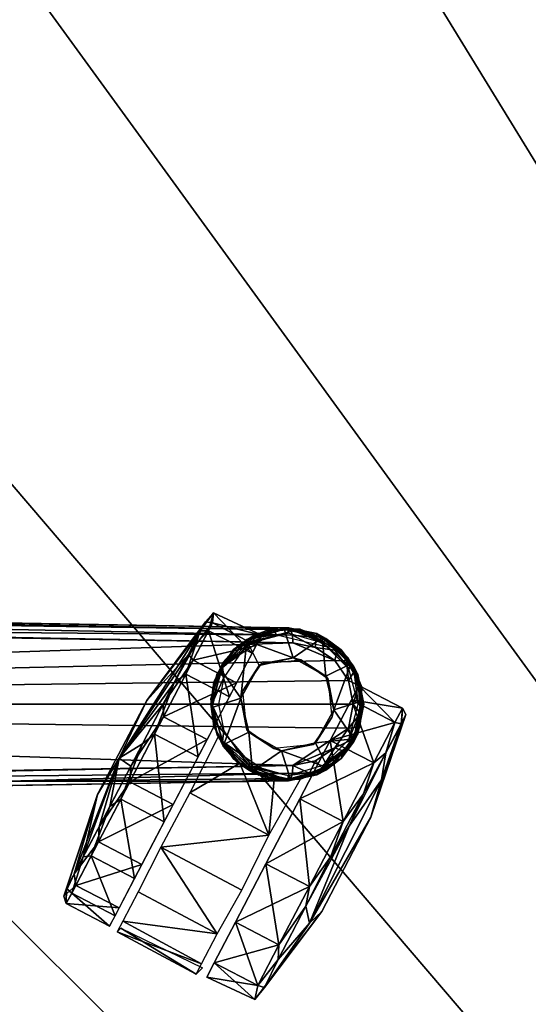
# Model space of a CAD drawing. Units: inches. Extents: x 124 to 635, y -19 to 108.
# Drawn here: x 498 to 501, y 20 to 26 of the extents above; entities that cross this region are included whole.
import ezdxf

# ---------------------------------------------------------------- set-up
doc = ezdxf.new("R2010")
doc.units = ezdxf.units.IN
doc.header["$MEASUREMENT"] = 0
for name, color, linetype, true_color in [('AFUWK-3-EDWD', 7, 'Continuous', 0x725542), ('AFUWK-3-WKWD1', 7, 'Continuous', 0x725542), ('AFUWK-3-WKWD2', 7, 'Continuous', 0x725542), ('CET color Grey50', 9, 'Continuous', 0x808080)]:
    doc.layers.add(name, color=color, linetype=linetype, true_color=true_color)
doc.layers.add('CET Default', color=7, linetype='Continuous')

# ---------------------------------------------------------------- blocks, each defined once
blk = doc.blocks.new('*C11')
at = {"layer": 'CET color Grey50', "linetype": 'Continuous'}
mesh = blk.add_polyface(dxfattribs=at)
corners = [(13.0819, 11.8141, 5.2925), (13.0915, 11.2498, 5.1798), (13.086, 11.8096, 7.5056), (13.1031, 10.5719, 5.0429), (13.1297, 9.0109, 4.7248), (13.1571, 7.4011, 4.3947), (13.1697, 6.6623, 4.2429), (13.2921, 12.9661, 7.953), (13.1558, 11.7881, 7.5796), (13.7705, 12.871, 7.953), (12.71, 12.6633, 7.7779), (12.9043, 12.4849, 7.7625), (13.0495, 12.2718, 7.7202), (13.3697, 0.709, 4.0978), (13.1495, 9.4837, 6.8376), (13.253, 7.4751, 6.2371), (13.1294, 10.6385, 7.1986), (13.1428, 8.2404, 6.374), (13.1893, 7.1759, 6.1113), (13.0044, 12.1836, 7.6058), (13.0585, 12.1035, 7.647), (12.9136, 12.3887, 7.7153), (12.7883, 12.5051, 7.6758), (12.7471, 12.5697, 7.7399), (12.4805, 12.7923, 7.7623), (12.6659, 12.6326, 7.7415), (12.3907, 12.7698, 7.7158), (12.4605, 12.7227, 7.6666), (12.6694, 12.6065, 5.4102), (12.6707, 12.6055, 7.6826), (12.9734, 12.2504, 5.3745), (12.8467, 12.4415, 7.6663), (12.9756, 12.246, 7.6227)]
mesh.append_faces([[corners[k] for k in face] for face in [(0, 1, 2, 0), (1, 3, 2, 1), (3, 4, 2, 3), (4, 5, 2, 4), (5, 6, 2, 5), (7, 8, 9, 7), (10, 11, 7, 10), (11, 12, 7, 11), (12, 8, 7, 12), (8, 13, 9, 8), (8, 14, 15, 8), (14, 8, 16, 14), (14, 16, 17, 14), (14, 17, 18, 14), (14, 18, 15, 14), (2, 17, 16, 2), (2, 16, 8, 2), (19, 2, 20, 19), (19, 20, 21, 19), (19, 21, 22, 19), (2, 8, 20, 2), (11, 21, 12, 11), (21, 11, 23, 21), (21, 23, 22, 21), (24, 25, 10, 24), (25, 24, 26, 25), (25, 27, 22, 25), (25, 22, 23, 25), (25, 23, 10, 25), (12, 21, 20, 12), (12, 20, 8, 12), (10, 23, 11, 10), (27, 28, 29, 27), (30, 31, 28, 30), (31, 30, 32, 31), (2, 32, 0, 2), (0, 32, 30, 0), (31, 29, 28, 31)]])
mesh = blk.add_polyface(dxfattribs=at)
corners = [(13.7705, 12.871, 7.953), (14.3852, 11.7881, 7.5796), (14.2489, 12.9661, 7.953), (14.491, 12.2708, 7.72), (14.6355, 12.4836, 7.7623), (14.8292, 12.6619, 7.7779), (14.1713, 0.709, 4.0978), (14.3839, 7.4011, 4.3947), (14.4113, 9.0109, 4.7248), (14.4549, 11.8096, 7.5056), (14.4379, 10.5719, 5.0429), (14.4494, 11.2498, 5.1798), (14.4591, 11.8141, 5.2925), (14.2803, 7.0332, 6.0976), (14.3915, 9.4838, 6.8376), (14.3984, 8.2518, 6.3776), (14.4116, 10.6385, 7.1986), (14.3517, 7.1759, 6.1113), (14.4831, 12.1054, 7.6475), (14.5108, 12.1799, 7.6675), (14.5633, 12.2882, 7.6941), (14.6292, 12.3912, 7.7158), (14.7537, 12.5061, 7.6759), (14.537, 12.1845, 7.606), (14.9296, 12.6684, 7.7399), (15.0589, 12.7916, 7.7625), (14.8447, 12.6106, 7.7415), (14.5673, 12.2498, 5.3744), (14.8706, 12.6057, 5.4102), (14.6953, 12.4428, 7.6665), (14.872, 12.6067, 7.6826), (14.5658, 12.247, 7.623)]
mesh.append_faces([[corners[k] for k in face] for face in [(0, 1, 2, 0), (1, 3, 2, 1), (3, 4, 2, 3), (4, 5, 2, 4), (1, 0, 6, 1), (7, 8, 9, 7), (8, 10, 9, 8), (10, 11, 9, 10), (11, 12, 9, 11), (13, 14, 1, 13), (9, 14, 15, 9), (14, 9, 16, 14), (14, 16, 1, 14), (15, 14, 17, 15), (9, 1, 16, 9), (3, 1, 18, 3), (3, 18, 19, 3), (3, 19, 20, 3), (3, 20, 21, 3), (3, 21, 4, 3), (1, 9, 18, 1), (22, 21, 23, 22), (24, 25, 5, 24), (24, 5, 26, 24), (24, 26, 22, 24), (5, 4, 26, 5), (26, 4, 21, 26), (26, 21, 22, 26), (9, 23, 18, 9), (23, 21, 20, 23), (23, 20, 19, 23), (23, 19, 18, 23), (12, 27, 9, 12), (28, 29, 27, 28), (29, 28, 30, 29), (29, 31, 27, 29), (31, 9, 27, 31)]])
mesh = blk.add_polyface(dxfattribs=at)
corners = [(13.086, 11.8096, 7.5056), (13.1807, 6.0126, 4.1093), (13.2706, 0.7375, 4.0025), (13.1697, 6.6623, 4.2429), (13.2017, 4.7798, 3.8556), (13.224, 3.4732, 3.5866), (13.2706, 0.7375, 3.0227), (13.7705, 0.3158, 3.9751), (13.7705, 12.871, 7.953), (13.6144, 0.3474, 3.9848), (13.3697, 0.709, 4.0978), (13.2897, 0.8831, 3.0106), (13.2739, 0.7404, 2.4905), (13.3404, 0.9943, 2.4905), (13.3174, 0.9573, 3.0168), (13.4967, 1.1644, 3.0606), (13.5258, 1.1699, 2.4802), (13.3904, 1.0708, 3.0407), (13.6272, 1.225, 3.0735), (13.7705, 1.246, 3.078), (13.7705, 1.2381, 2.4859), (13.284, 0.7228, 4.0497), (13.2648, 1.0781, 4.1103), (13.2682, 2.5619, 4.6533), (13.1428, 8.2404, 6.374), (13.253, 7.4751, 6.2371), (13.3202, 0.7123, 4.0846), (13.1893, 7.1759, 6.1113), (13.3526, 0.9129, 2.453), (13.3055, 0.7397, 2.457), (13.3591, 0.9835, 2.4597), (13.4496, 1.0615, 2.453), (13.3062, 0.9314, 2.503), (13.5772, 1.2071, 2.503), (13.4139, 1.0965, 2.503), (13.7705, 1.196, 2.453), (13.5965, 1.161, 2.453)]
mesh.append_faces([[corners[k] for k in face] for face in [(0, 1, 2, 0), (3, 1, 0, 3), (1, 4, 2, 1), (4, 5, 2, 4), (5, 6, 2, 5), (7, 8, 9, 7), (10, 9, 8, 10), (11, 12, 6, 11), (12, 11, 13, 12), (11, 14, 13, 11), (15, 16, 17, 15), (15, 18, 16, 15), (19, 20, 18, 19), (20, 16, 18, 20), (16, 13, 17, 16), (13, 14, 17, 13), (2, 21, 22, 2), (22, 21, 23, 22), (22, 23, 24, 22), (10, 25, 26, 10), (27, 24, 23, 27), (27, 23, 25, 27), (26, 25, 23, 26), (26, 23, 21, 26), (28, 29, 30, 28), (28, 30, 31, 28), (12, 32, 13, 12), (12, 13, 30, 12), (12, 30, 29, 12), (33, 16, 34, 33), (33, 20, 16, 33), (35, 36, 20, 35), (20, 36, 16, 20), (16, 13, 34, 16), (34, 13, 32, 34), (30, 13, 16, 30), (30, 16, 31, 30), (36, 31, 16, 36)]])
mesh = blk.add_polyface(dxfattribs=at)
corners = [(14.2006, 0.9943, 2.4905), (14.25, 0.8875, 3.0107), (14.2671, 0.7404, 2.4905), (14.0152, 1.1699, 2.4802), (14.1508, 1.0706, 3.0407), (13.7705, 1.2381, 2.4859), (13.9143, 1.2249, 3.0735), (13.7705, 1.246, 3.078), (14.0447, 1.1641, 3.0605), (14.2236, 0.9573, 3.0168), (14.2704, 0.7375, 3.0227), (13.7705, 0.3158, 3.9751), (13.9265, 0.3473, 3.9848), (13.7705, 12.871, 7.953), (14.0562, 0.4352, 4.012), (14.1713, 0.709, 4.0978), (14.2704, 0.7375, 4.0025), (14.3603, 6.0126, 4.1093), (14.4549, 11.8096, 7.5056), (14.317, 3.4732, 3.5866), (14.3393, 4.7798, 3.8556), (14.3713, 6.6623, 4.2429), (14.3839, 7.4011, 4.3947), (14.2208, 0.7123, 4.0846), (14.2803, 7.0332, 6.0976), (14.3517, 7.1759, 6.1113), (14.3915, 9.4838, 6.8376), (14.2767, 1.1066, 4.1193), (14.257, 0.7228, 4.0497), (14.3984, 8.2518, 6.3776), (14.2348, 0.9314, 2.503), (14.127, 1.0965, 2.503), (14.2354, 0.7397, 2.457), (14.1884, 0.9129, 2.453), (14.1819, 0.9835, 2.4597), (13.9445, 1.161, 2.453), (14.0914, 1.0615, 2.453), (13.7705, 1.196, 2.453), (13.9638, 1.2071, 2.503)]
mesh.append_faces([[corners[k] for k in face] for face in [(0, 1, 2, 0), (3, 4, 0, 3), (5, 6, 3, 5), (5, 7, 6, 5), (6, 8, 3, 6), (8, 4, 3, 8), (4, 9, 0, 4), (9, 1, 0, 9), (1, 10, 2, 1), (11, 12, 13, 11), (12, 14, 13, 12), (14, 15, 13, 14), (16, 17, 18, 16), (10, 19, 16, 10), (19, 20, 16, 19), (20, 17, 16, 20), (17, 21, 18, 17), (21, 22, 18, 21), (15, 23, 24, 15), (24, 23, 25, 24), (24, 25, 26, 24), (16, 27, 28, 16), (27, 29, 28, 27), (29, 25, 28, 29), (23, 28, 25, 23), (30, 2, 0, 30), (30, 0, 31, 30), (32, 33, 34, 32), (32, 34, 0, 32), (35, 3, 36, 35), (37, 5, 35, 37), (35, 5, 3, 35), (5, 38, 3, 5), (3, 34, 36, 3), (36, 34, 33, 36), (0, 34, 3, 0), (0, 3, 31, 0), (38, 31, 3, 38)]])
mesh = blk.add_polyface(dxfattribs=at)
corners = [(1.7961, 10.0834, 1.9721), (1.7394, 9.7929, 1.7354), (1.7389, 9.7074, 1.5624), (1.893, 10.9135, 2.1066), (1.9462, 10.9809, 2.0485), (1.9622, 11.3253, 1.8732), (1.8699, 10.526, 2.1156), (1.7405, 10.0058, 1.9546), (1.8139, 10.4425, 2.1356), (2.046, 10.9329, 1.0539), (2.0092, 11.3476, 1.7986), (1.9858, 10.6639, 1.5846), (1.9311, 10.2486, 1.0961), (1.6941, 9.5695, 1.1392), (1.5775, 10.9664, 2.1066), (1.8719, 10.7879, 0.0144), (1.5564, 10.8409, 0.0144), (1.9453, 11.2247, 0.1954), (1.7248, 9.6422, 0.7265), (1.7637, 9.8791, 0.3427), (1.9858, 10.6639, 0.5654), (1.8216, 10.2381, 0.101), (1.8972, 10.6892, 0.034), (1.9715, 11.1295, 0.175), (1.7236, 9.9051, 0.2768), (1.7928, 10.317, 0.0434), (11.8418, 0.9572, 1.075), (11.9197, 0.8959, 1.4657), (11.9332, 0.9394, 1.5414), (12.1032, 0.8057, 1.7944), (12.4156, 0.5213, 1.075), (11.9867, 1.2723, 1.075), (12.0811, 1.2231, 1.5414), (11.9332, 0.9394, 0.6086), (12.0811, 1.2231, 0.6086), (12.1032, 0.8057, 0.3556), (11.9197, 0.8959, 0.6843)]
mesh.append_faces([[corners[k] for k in face] for face in [(0, 1, 2, 0), (3, 4, 5, 3), (4, 3, 6, 4), (7, 0, 8, 7), (0, 7, 1, 0), (8, 0, 6, 8), (8, 6, 3, 8), (9, 10, 11, 9), (9, 11, 12, 9), (10, 4, 11, 10), (4, 6, 11, 4), (6, 0, 11, 6), (13, 12, 2, 13), (2, 12, 11, 2), (2, 11, 0, 2), (3, 14, 8, 3), (15, 16, 17, 15), (13, 18, 12, 13), (18, 19, 12, 18), (12, 19, 20, 12), (12, 20, 9, 12), (19, 21, 20, 19), (21, 22, 20, 21), (22, 23, 20, 22), (19, 24, 21, 19), (15, 22, 25, 15), (22, 15, 23, 22), (25, 22, 21, 25), (25, 21, 24, 25), (17, 23, 15, 17), (26, 27, 28, 26), (28, 27, 29, 28), (26, 30, 27, 26), (31, 26, 32, 31), (28, 32, 26, 28), (26, 31, 33, 26), (31, 34, 33, 31), (33, 35, 36, 33), (33, 36, 26, 33)]])
mesh = blk.add_polyface(dxfattribs=at)
corners = [(14.2579, 0.8363, 0.8082), (14.251, 0.8447, 1.3693), (14.2601, 0.6645, 0.8108), (14.2617, 0.7671, 2.3083), (14.2223, 0.8137, 0.7671), (14.3674, 1.2291, 1.1392), (14.2501, 1.3144, 1.5624), (14.251, 1.26, 1.5994), (14.2224, 0.9141, 1.1403), (14.3012, 1.2338, 0.6682), (14.0945, 1.3911, 0.3427), (14.3078, 1.2809, 0.7265), (25.0043, 8.9324, 0.7833), (25.4313, 8.5212, 0.7712), (24.9853, 8.9138, 0.9127), (24.9739, 8.9164, 1.075), (25.3797, 8.4938, 1.066), (25.4343, 8.5474, 1.4771), (25.031, 8.9703, 1.4758), (25.1858, 9.1228, 1.8164), (25.5912, 8.7013, 1.8225), (24.7147, 9.2451, 0.9013), (24.715, 9.1948, 1.0097), (24.7472, 9.2875, 1.4111), (24.7706, 9.2493, 1.4818), (24.9157, 9.4516, 1.7986), (25.265, 9.7345, 2.1066), (25.1823, 9.7113, 2.0485), (24.9669, 9.442, 1.8732), (25.5114, 10.0345, 2.1156), (25.1297, 9.8088, 1.0539), (25.3366, 9.991, 1.5846), (24.9947, 9.0211, 1.4818), (24.939, 8.9665, 1.0097), (25.1909, 9.2137, 1.8732), (25.0351, 9.0607, 0.5506), (24.811, 9.289, 0.5506), (25.2638, 9.2852, 0.1954), (25.0397, 9.5135, 0.1954), (24.8246, 9.3634, 0.5139), (25.3366, 9.991, 0.5654), (25.0745, 9.6059, 0.175), (25.3558, 9.8237, 0.0144)]
mesh.append_faces([[corners[k] for k in face] for face in [(0, 1, 2, 0), (2, 1, 3, 2), (0, 2, 4, 0), (5, 6, 7, 5), (5, 8, 9, 5), (9, 10, 11, 9), (9, 11, 5, 9), (12, 13, 14, 12), (15, 14, 16, 15), (16, 17, 15, 16), (15, 17, 18, 15), (19, 18, 20, 19), (21, 22, 23, 21), (22, 24, 23, 22), (23, 24, 25, 23), (26, 27, 28, 26), (27, 26, 29, 27), (28, 27, 25, 28), (28, 25, 24, 28), (21, 23, 30, 21), (23, 25, 30, 23), (30, 25, 31, 30), (25, 27, 31, 25), (24, 32, 28, 24), (22, 33, 24, 22), (33, 32, 24, 33), (32, 34, 28, 32), (28, 34, 26, 28), (33, 22, 35, 33), (22, 36, 35, 22), (35, 36, 37, 35), (38, 37, 36, 38), (21, 30, 39, 21), (39, 30, 40, 39), (39, 40, 41, 39), (36, 22, 21, 36), (36, 21, 39, 36), (36, 39, 38, 36), (38, 39, 41, 38), (38, 41, 42, 38)]])
mesh = blk.add_polyface(dxfattribs=at)
corners = [(12.0062, 1.3411, 1.066), (12.3072, 1.8337, 0.7838), (12.0482, 1.3005, 0.7712), (12.2827, 1.8576, 1.075), (12.074, 1.3057, 1.4771), (12.3516, 1.82, 1.4758), (12.555, 1.0421, 2.0546), (12.8366, 1.571, 2.0543), (12.2689, 1.2041, 1.8225), (12.5444, 1.7199, 1.8164), (12.1977, 0.8015, 1.9155), (12.4506, 0.6242, 2.0523), (12.58, 0.6022, 2.123), (12.1032, 0.8057, 1.7944), (11.9332, 0.9394, 1.5414), (12.3386, 0.6015, 1.5846), (12.9738, 0.3418, 2.0847), (11.9197, 0.8959, 1.4657), (12.4156, 0.5213, 1.075), (12.3456, 1.0852, 1.9155), (12.7278, 0.8859, 2.123), (12.0811, 1.2231, 1.5414), (12.1977, 0.8015, 0.2345), (12.3456, 1.0852, 0.2345), (12.58, 0.6022, 0.027), (12.0811, 1.2231, 0.6086), (11.9332, 0.9394, 0.6086), (12.7278, 0.8859, 0.027), (12.3386, 0.6015, 0.5654), (13.032, 0.2, 1.075), (11.8418, 0.9572, 1.075), (11.9197, 0.8959, 0.6843), (12.1032, 0.8057, 0.3556), (12.4506, 0.6242, 0.0976), (12.9738, 0.3418, 0.0653), (12.5152, 2.2057, 0.9013), (12.4674, 2.1899, 1.0097), (12.5656, 2.1879, 1.4111), (12.5365, 2.1539, 1.4818), (12.3195, 1.9062, 1.0097), (12.3886, 1.8702, 1.4818), (12.6325, 1.7431, 1.8732), (12.7804, 2.0267, 1.8732), (12.4388, 1.844, 0.5506), (12.5867, 2.1277, 0.5506), (12.723, 1.6959, 0.1954)]
mesh.append_faces([[corners[k] for k in face] for face in [(0, 1, 2, 0), (3, 1, 0, 3), (0, 4, 3, 0), (3, 4, 5, 3), (6, 7, 8, 6), (9, 5, 8, 9), (8, 5, 4, 8), (10, 11, 12, 10), (11, 10, 13, 11), (14, 13, 10, 14), (11, 15, 16, 11), (11, 13, 15, 11), (13, 17, 15, 13), (17, 18, 15, 17), (10, 19, 14, 10), (19, 10, 20, 19), (12, 20, 10, 12), (19, 21, 14, 19), (22, 23, 24, 22), (23, 22, 25, 23), (26, 25, 22, 26), (23, 27, 24, 23), (18, 28, 29, 18), (30, 31, 18, 30), (18, 31, 28, 18), (31, 32, 28, 31), (32, 33, 28, 32), (33, 34, 28, 33), (22, 32, 26, 22), (32, 22, 33, 32), (24, 33, 22, 24), (35, 36, 37, 35), (36, 38, 37, 36), (36, 39, 38, 36), (39, 40, 38, 39), (40, 41, 42, 40), (39, 36, 43, 39), (36, 44, 43, 36), (43, 44, 45, 43), (44, 36, 35, 44)]])
mesh = blk.add_polyface(dxfattribs=at)
corners = [(13.3357, 0.9727, 2.313), (13.5871, 0.9983, 2.325), (13.5066, 1.1608, 2.3083), (12.555, 1.0421, 2.0546), (12.9149, 0.8673, 2.1631), (12.8366, 1.571, 2.0543), (13.2778, 0.8311, 2.1302), (13.3856, 1.0565, 2.1322), (13.1922, 1.3817, 2.1551), (13.5565, 1.1977, 2.0973), (12.5444, 1.7199, 1.8164), (12.2689, 1.2041, 1.8225), (13.2793, 0.7249, 2.3083), (12.5656, 2.1879, 1.4111), (12.5365, 2.1539, 1.4818), (12.7737, 2.0783, 1.7986), (13.1507, 1.8336, 2.1066), (13.103, 1.9051, 2.0485), (12.7804, 2.0267, 1.8732), (13.5121, 1.6919, 2.1156), (12.5152, 2.2057, 0.9013), (13.1795, 1.9852, 1.0539), (13.4168, 1.8448, 1.5846), (13.7948, 1.6644, 1.0961), (13.0028, 1.55, 2.1066), (13.5741, 1.6129, 2.1356), (12.6325, 1.7431, 1.8732), (12.3886, 1.8702, 1.4818), (13.4263, 1.3292, 2.1356), (13.2636, 1.7748, 0.0144), (13.1157, 1.4911, 0.0144), (12.8709, 1.9795, 0.1954), (13.5391, 1.2704, 0.0434), (12.723, 1.6959, 0.1954), (12.5867, 2.1277, 0.5506), (12.6616, 2.1377, 0.5139), (13.4168, 1.8448, 0.5654), (12.9695, 1.975, 0.175), (13.3653, 1.7683, 0.034), (13.687, 1.554, 0.0434)]
mesh.append_faces([[corners[k] for k in face] for face in [(0, 1, 2, 0), (3, 4, 5, 3), (6, 7, 4, 6), (4, 7, 8, 4), (4, 8, 5, 4), (9, 8, 7, 9), (5, 10, 11, 5), (0, 6, 12, 0), (0, 7, 6, 0), (0, 2, 7, 0), (13, 14, 15, 13), (16, 17, 18, 16), (17, 16, 19, 17), (18, 17, 15, 18), (18, 15, 14, 18), (20, 13, 21, 20), (13, 15, 21, 13), (21, 15, 22, 21), (21, 22, 23, 21), (15, 17, 22, 15), (17, 19, 22, 17), (16, 24, 25, 16), (24, 16, 26, 24), (14, 27, 18, 14), (18, 26, 16, 18), (24, 28, 25, 24), (29, 30, 31, 29), (30, 29, 32, 30), (30, 33, 31, 30), (31, 33, 34, 31), (20, 21, 35, 20), (35, 21, 36, 35), (35, 36, 37, 35), (38, 37, 36, 38), (34, 20, 35, 34), (34, 35, 31, 34), (29, 38, 39, 29), (38, 29, 37, 38), (31, 35, 37, 31), (31, 37, 29, 31)]])
mesh = blk.add_polyface(dxfattribs=at)
corners = [(13.809, 1.0497, 2.325), (13.8584, 1.0357, 2.453), (14.0228, 0.9294, 2.325), (13.9382, 0.4823, 2.453), (13.9539, 0.4937, 2.325), (14.0602, 0.6581, 2.453), (14.0342, 0.9137, 2.453), (13.5066, 1.1608, 2.3083), (13.7494, 1.2372, 2.3083), (13.5871, 0.9983, 2.325), (13.5182, 0.5626, 2.325), (13.4665, 0.7835, 2.325), (13.3557, 0.4821, 2.3083), (13.3357, 0.9727, 2.313), (13.9972, 1.1808, 2.313), (13.5695, 1.2038, 2.1764), (13.8052, 1.2448, 2.0965), (13.9929, 1.1863, 1.9589), (13.5565, 1.1977, 2.0973), (13.3856, 1.0565, 2.1322), (13.5068, 0.5783, 2.453), (13.4808, 0.8339, 2.453), (13.6028, 1.0097, 2.453), (13.9668, 1.4081, 1.9546), (13.9102, 1.485, 1.9721), (13.5741, 1.6129, 2.1356), (14.1689, 1.3413, 1.7354), (13.5121, 1.6919, 2.1156), (13.1507, 1.8336, 2.1066), (13.4168, 1.8448, 1.5846), (14.2501, 1.3144, 1.5624), (13.7948, 1.6644, 1.0961), (13.8189, 1.1245, 1.9546), (14.251, 1.26, 1.5994), (13.4263, 1.3292, 2.1356), (14.1031, 0.9763, 1.5994), (14.0573, 1.3609, 0.2768), (13.9094, 1.0773, 0.2768), (13.687, 1.554, 0.0434), (13.5391, 1.2704, 0.0434), (13.2636, 1.7748, 0.0144), (14.0945, 1.3911, 0.3427), (13.4168, 1.8448, 0.5654), (13.1795, 1.9852, 1.0539), (13.771, 1.557, 0.101), (13.3653, 1.7683, 0.034)]
mesh.append_faces([[corners[k] for k in face] for face in [(0, 1, 2, 0), (3, 4, 5, 3), (6, 2, 1, 6), (7, 0, 8, 7), (0, 7, 9, 0), (10, 11, 12, 10), (11, 9, 13, 11), (0, 14, 8, 0), (8, 15, 7, 8), (15, 8, 16, 15), (17, 16, 14, 17), (14, 16, 8, 14), (15, 18, 7, 15), (19, 7, 18, 19), (10, 20, 11, 10), (11, 21, 9, 11), (1, 0, 22, 1), (0, 9, 22, 0), (22, 9, 21, 22), (21, 11, 20, 21), (23, 24, 25, 23), (24, 23, 26, 24), (25, 24, 27, 25), (25, 27, 28, 25), (27, 24, 29, 27), (30, 31, 29, 30), (30, 29, 24, 30), (23, 32, 33, 23), (32, 23, 34, 32), (25, 34, 23, 25), (32, 35, 33, 32), (36, 37, 38, 36), (37, 39, 38, 37), (38, 39, 40, 38), (31, 41, 42, 31), (31, 42, 43, 31), (41, 44, 42, 41), (44, 45, 42, 44), (38, 45, 44, 38), (38, 44, 36, 38)]])
mesh = blk.add_polyface(dxfattribs=at)
corners = [(14.0602, 0.6581, 2.453), (14.0745, 0.7086, 2.325), (14.0342, 0.9137, 2.453), (13.9539, 0.4937, 2.325), (14.0228, 0.9294, 2.325), (14.2617, 0.7671, 2.3083), (14.2053, 0.5193, 2.313), (14.1853, 1.0099, 2.3083), (13.809, 1.0497, 2.325), (13.9972, 1.1808, 2.313), (14.0344, 0.3312, 2.3083), (13.9752, 0.295, 0.8077), (14.0754, 0.3498, 0.815), (14.1729, 0.4565, 0.8067), (14.2601, 0.6645, 0.8108), (13.9929, 1.1863, 1.9589), (14.1936, 1.0124, 1.69), (14.251, 0.8447, 1.3693), (14.1401, 0.4766, 0.768), (14.2223, 0.8137, 0.7671), (14.1734, 0.9734, 1.6184), (14.1371, 1.0786, 1.7816), (14.2182, 0.9534, 1.5801), (13.9102, 1.485, 1.9721), (14.1689, 1.3413, 1.7354), (14.2501, 1.3144, 1.5624), (14.251, 1.26, 1.5994), (13.9668, 1.4081, 1.9546), (14.3674, 1.2291, 1.1392), (13.7948, 1.6644, 1.0961), (14.2224, 0.9141, 1.1403), (14.1031, 0.9763, 1.5994), (13.9094, 1.0773, 0.2768), (14.0573, 1.3609, 0.2768), (14.1533, 0.9501, 0.6682), (14.3012, 1.2338, 0.6682), (14.3078, 1.2809, 0.7265), (14.0945, 1.3911, 0.3427), (13.771, 1.557, 0.101)]
mesh.append_faces([[corners[k] for k in face] for face in [(0, 1, 2, 0), (3, 1, 0, 3), (1, 4, 2, 1), (5, 1, 6, 5), (4, 7, 8, 4), (7, 9, 8, 7), (6, 3, 10, 6), (4, 1, 7, 4), (7, 1, 5, 7), (1, 3, 6, 1), (11, 12, 10, 11), (6, 10, 13, 6), (13, 10, 12, 13), (13, 14, 6, 13), (6, 14, 5, 6), (15, 7, 16, 15), (15, 9, 7, 15), (7, 5, 16, 7), (16, 5, 17, 16), (18, 19, 14, 18), (18, 14, 13, 18), (12, 11, 13, 12), (11, 18, 13, 11), (20, 15, 21, 20), (20, 21, 22, 20), (20, 22, 17, 20), (23, 24, 25, 23), (26, 25, 24, 26), (26, 24, 27, 26), (28, 29, 25, 28), (30, 28, 31, 30), (26, 31, 28, 26), (32, 33, 34, 32), (30, 34, 35, 30), (35, 34, 33, 35), (28, 36, 29, 28), (36, 37, 29, 36), (33, 37, 35, 33), (37, 33, 38, 37)]])
mesh = blk.add_polyface(dxfattribs=at)
corners = [(13.2793, 0.7249, 2.3083), (13.4665, 0.7835, 2.325), (13.3357, 0.9727, 2.313), (13.3557, 0.4821, 2.3083), (13.2798, 0.6593, 2.1071), (13.2778, 0.8311, 2.1302), (12.9149, 0.8673, 2.1631), (13.3785, 0.4462, 2.0915), (12.9738, 0.3418, 2.0847), (12.7763, 0.4614, 2.1342), (12.4506, 0.6242, 2.0523), (13.1838, 0.2489, 2.0293), (13.0042, 0.3811, 2.123), (13.3864, 0.1818, 1.9155), (12.58, 0.6022, 2.123), (13.4528, 0.103, 1.7865), (13.032, 0.2, 1.075), (13.7041, -0.0287, 1.075), (13.2753, 0.1306, 1.5846), (12.3386, 0.6015, 1.5846), (12.4156, 0.5213, 1.075), (13.1521, 0.6647, 2.123), (13.5343, 0.4654, 1.9155), (12.7278, 0.8859, 2.123), (13.0042, 0.3811, 0.027), (13.1521, 0.6647, 0.027), (13.3864, 0.1818, 0.2345), (12.7278, 0.8859, 0.027), (12.58, 0.6022, 0.027), (13.5343, 0.4654, 0.2345), (13.4528, 0.103, 0.3635), (13.2753, 0.1306, 0.5654), (12.9738, 0.3418, 0.0653), (13.6412, 0.0016, 0.7253), (12.3386, 0.6015, 0.5654), (13.1838, 0.2489, 0.1207), (12.7763, 0.4614, 0.0158), (12.4506, 0.6242, 0.0976)]
mesh.append_faces([[corners[k] for k in face] for face in [(0, 1, 2, 0), (3, 1, 0, 3), (4, 5, 6, 4), (7, 3, 4, 7), (3, 0, 4, 3), (5, 4, 0, 5), (8, 9, 10, 8), (9, 8, 11, 9), (12, 11, 13, 12), (11, 12, 9, 11), (10, 9, 14, 10), (12, 14, 9, 12), (13, 11, 15, 13), (15, 11, 8, 15), (16, 17, 18, 16), (16, 18, 19, 16), (16, 19, 20, 16), (8, 19, 18, 8), (8, 18, 15, 8), (12, 21, 14, 12), (21, 12, 22, 21), (13, 22, 12, 13), (21, 23, 14, 21), (24, 25, 26, 24), (25, 24, 27, 25), (28, 27, 24, 28), (25, 29, 26, 25), (30, 31, 32, 30), (33, 16, 31, 33), (32, 31, 34, 32), (34, 31, 16, 34), (32, 35, 30, 32), (35, 32, 36, 35), (24, 36, 28, 24), (36, 24, 35, 36), (26, 30, 35, 26), (26, 35, 24, 26), (28, 36, 37, 28), (37, 36, 32, 37)]])
mesh = blk.add_polyface(dxfattribs=at)
corners = [(14.2704, 0.7375, 4.0025), (14.232, 0.5536, 3.9561), (14.2704, 0.7375, 3.0227), (14.1257, 0.3941, 3.9164), (14.2006, 0.4955, 2.4947), (14.0186, 0.3145, 2.4947), (13.7705, 0.246, 3.8798), (13.7705, 0.2477, 2.4967), (13.964, 0.285, 3.8894), (14.2671, 0.7404, 2.4905), (14.1408, 0.5627, 4.0517), (14.1713, 0.709, 4.0978), (14.0562, 0.4352, 4.012), (14.257, 0.7228, 4.0497), (14.2072, 0.559, 4.0234), (14.121, 0.4214, 3.9836), (14.2208, 0.7123, 4.0846), (14.0549, 0.3606, 3.9662), (13.7705, 0.3158, 3.9751), (13.8923, 0.2813, 3.9434), (13.9265, 0.3473, 3.9848), (13.71, 0.2692, 3.94), (13.9775, 0.3131, 3.9525), (13.7705, 0.2835, 2.4563), (14.0006, 0.3448, 2.4563), (14.2354, 0.7397, 2.457), (14.1697, 0.5125, 2.4563), (14.2006, 0.9943, 2.4905)]
mesh.append_faces([[corners[k] for k in face] for face in [(0, 1, 2, 0), (3, 4, 1, 3), (4, 3, 5, 4), (6, 7, 8, 6), (7, 5, 8, 7), (8, 5, 3, 8), (4, 9, 1, 4), (9, 2, 1, 9), (10, 11, 12, 10), (0, 13, 1, 0), (1, 13, 14, 1), (1, 14, 15, 1), (1, 15, 3, 1), (11, 10, 16, 11), (12, 15, 10, 12), (15, 12, 17, 15), (15, 17, 3, 15), (18, 19, 20, 18), (19, 18, 21, 19), (19, 21, 6, 19), (19, 6, 8, 19), (19, 8, 22, 19), (19, 22, 20, 19), (22, 8, 17, 22), (22, 17, 20, 22), (10, 15, 14, 10), (10, 14, 16, 10), (8, 3, 17, 8), (20, 17, 12, 20), (16, 14, 13, 16), (23, 24, 5, 23), (23, 5, 7, 23), (25, 9, 26, 25), (26, 9, 4, 26), (26, 4, 24, 26), (4, 5, 24, 4), (25, 27, 9, 25)]])
mesh = blk.add_polyface(dxfattribs=at)
corners = [(13.4001, 0.5627, 4.0517), (13.4848, 0.4352, 4.012), (13.3697, 0.709, 4.0978), (13.6144, 0.3474, 3.9848), (13.7705, 0.246, 3.8798), (13.5771, 0.2849, 3.8894), (13.7705, 0.2477, 2.4967), (13.5224, 0.3145, 2.4947), (13.309, 0.5535, 3.9561), (13.3404, 0.4955, 2.4947), (13.4154, 0.394, 3.9164), (13.2706, 0.7375, 4.0025), (13.2706, 0.7375, 3.0227), (13.2739, 0.7404, 2.4905), (13.5373, 0.327, 3.9565), (13.3526, 0.5183, 4.0116), (13.3192, 0.6004, 4.0355), (13.4634, 0.3789, 3.9714), (13.3202, 0.7123, 4.0846), (13.284, 0.7228, 4.0497), (13.71, 0.2692, 3.94), (13.6206, 0.2897, 3.9458), (13.7705, 0.3158, 3.9751), (13.3712, 0.5125, 2.4563), (13.5404, 0.3448, 2.4563), (13.3055, 0.7397, 2.457), (13.7705, 0.2835, 2.4563)]
mesh.append_faces([[corners[k] for k in face] for face in [(0, 1, 2, 0), (1, 3, 2, 1), (4, 5, 6, 4), (6, 5, 7, 6), (8, 9, 10, 8), (11, 12, 8, 11), (13, 9, 12, 13), (9, 7, 10, 9), (10, 7, 5, 10), (8, 12, 9, 8), (1, 14, 3, 1), (0, 15, 1, 0), (15, 0, 16, 15), (15, 16, 8, 15), (15, 8, 10, 15), (15, 10, 17, 15), (15, 17, 1, 15), (0, 2, 16, 0), (2, 18, 16, 2), (11, 8, 19, 11), (17, 10, 14, 17), (17, 14, 1, 17), (4, 20, 5, 4), (20, 21, 5, 20), (10, 5, 14, 10), (22, 3, 20, 22), (20, 3, 21, 20), (19, 8, 16, 19), (19, 16, 18, 19), (14, 5, 21, 14), (14, 21, 3, 14), (23, 24, 7, 23), (23, 7, 9, 23), (23, 9, 25, 23), (26, 6, 24, 26), (13, 25, 9, 13), (6, 7, 24, 6)]])
mesh = blk.add_polyface(dxfattribs=at)
corners = [(13.9539, 0.4937, 2.325), (13.9382, 0.4823, 2.453), (13.7329, 0.4421, 2.325), (13.6826, 0.4563, 2.453), (13.5438, 0.3112, 2.313), (13.5182, 0.5626, 2.325), (13.3557, 0.4821, 2.3083), (14.0344, 0.3312, 2.3083), (13.7916, 0.2548, 2.3083), (13.5315, 0.3132, 1.9666), (13.7809, 0.2664, 1.6785), (13.9659, 0.2946, 1.369), (13.9752, 0.295, 0.8077), (13.3785, 0.4462, 2.0915), (13.5068, 0.5783, 2.453), (13.6267, 0.2711, 1.8758), (13.8823, 0.2587, 1.5622), (13.7041, -0.0287, 1.075), (13.7453, -0.0053, 1.075), (13.6433, 0.0009, 1.4199), (13.6509, 0.0439, 1.5414), (13.4528, 0.103, 1.7865), (13.3864, 0.1818, 1.9155), (13.2753, 0.1306, 1.5846), (13.7988, 0.3275, 1.5414), (13.8932, 0.2783, 1.075), (13.5343, 0.4654, 1.9155), (13.7988, 0.3275, 0.6086), (13.6509, 0.0439, 0.6086), (13.5343, 0.4654, 0.2345), (13.3864, 0.1818, 0.2345), (13.032, 0.2, 1.075), (13.6412, 0.0016, 0.7253), (13.4528, 0.103, 0.3635), (13.2753, 0.1306, 0.5654)]
mesh.append_faces([[corners[k] for k in face] for face in [(0, 1, 2, 0), (3, 2, 1, 3), (4, 5, 6, 4), (5, 4, 2, 5), (7, 2, 8, 7), (0, 2, 7, 0), (8, 2, 4, 8), (4, 9, 8, 4), (9, 10, 8, 9), (10, 11, 8, 10), (8, 11, 7, 8), (11, 12, 7, 11), (9, 4, 13, 9), (4, 6, 13, 4), (2, 3, 5, 2), (3, 14, 5, 3), (15, 9, 10, 15), (11, 16, 10, 11), (16, 15, 10, 16), (17, 18, 19, 17), (18, 20, 19, 18), (19, 20, 21, 19), (22, 21, 20, 22), (17, 19, 23, 17), (19, 21, 23, 19), (20, 24, 22, 20), (18, 25, 20, 18), (25, 24, 20, 25), (24, 26, 22, 24), (25, 18, 27, 25), (18, 28, 27, 18), (27, 28, 29, 27), (30, 29, 28, 30), (17, 31, 32, 17), (33, 32, 34, 33), (28, 18, 32, 28), (28, 32, 33, 28), (28, 33, 30, 28), (18, 17, 32, 18)]])
blk = doc.blocks.new('*C16')
at = {"layer": 'CET Default', "linetype": 'Continuous', "rotation": 89.99999999999032}
blk.add_blockref('*C11', (166.9952, 8.0199), dxfattribs=at)
blk = doc.blocks.new('*C4')
at = {"layer": 'AFUWK-3-EDWD', "linetype": 'Continuous'}
mesh = blk.add_polyface(dxfattribs=at)
corners = [(-30.6395, 12.6395, 28.8125), (-30.6395, 12.6395, 29.9375), (-32.4612, 10.5067, 29.9375), (-32.4612, 10.5067, 28.8125), (-33.9267, 8.1151, 29.9375), (-33.9267, 8.1151, 28.8125), (-35.0001, 5.5237, 29.9375), (-35.0001, 5.5237, 28.8125), (-35.6549, 2.7963, 29.9375), (-35.6549, 2.7963, 28.8125), (-35.875, 0, 29.9375), (-35.875, 0, 28.8125), (-35.7784, 2.8158, 29.9375), (-35.119, 5.5623, 29.9375), (-35.119, 5.5623, 28.8125), (-35.7784, 2.8158, 28.8125), (-36, 0, 28.8125), (-36, 0, 29.9375), (-34.0381, 8.1718, 29.9375), (-34.0381, 8.1718, 28.8125), (-32.5623, 10.5801, 29.9375), (-30.7279, 12.7279, 29.9375), (-30.7279, 12.7279, 28.8125), (-32.5623, 10.5801, 28.8125), (-28.5067, 14.4612, 28.8125), (-28.5067, 14.4612, 29.9375)]
mesh.append_faces([[corners[k] for k in face] for face in [(0, 1, 2, 0), (3, 0, 2, 3), (4, 5, 3, 4), (2, 4, 3, 2), (5, 4, 6, 5), (7, 5, 6, 7), (7, 6, 8, 7), (9, 7, 8, 9), (9, 8, 10, 9), (11, 9, 10, 11), (12, 13, 14, 12), (12, 14, 15, 12), (15, 16, 17, 15), (15, 17, 12, 15), (14, 13, 18, 14), (14, 18, 19, 14), (20, 21, 22, 20), (20, 22, 23, 20), (23, 19, 18, 23), (23, 18, 20, 23), (16, 15, 9, 16), (16, 9, 11, 16), (15, 14, 7, 15), (15, 7, 9, 15), (14, 19, 5, 14), (14, 5, 7, 14), (19, 23, 3, 19), (19, 3, 5, 19), (23, 22, 0, 23), (23, 0, 3, 23), (22, 24, 0, 22), (8, 12, 17, 8), (10, 8, 17, 10), (6, 13, 12, 6), (8, 6, 12, 8), (4, 18, 13, 4), (6, 4, 13, 6), (2, 20, 18, 2), (4, 2, 18, 4), (1, 21, 20, 1), (2, 1, 20, 2), (1, 25, 21, 1)]])
mesh = blk.add_polyface(dxfattribs=at)
corners = [(-35.0001, -5.5237, 29.9375), (-35.0001, -5.5237, 28.8125), (-35.6549, -2.7963, 28.8125), (-35.6549, -2.7963, 29.9375), (-35.875, 0, 28.8125), (-35.875, 0, 29.9375), (-33.9267, -8.1151, 29.9375), (-33.9267, -8.1151, 28.8125), (-32.4612, -10.5067, 29.9375), (-32.4612, -10.5067, 28.8125), (-30.6395, -12.6395, 29.9375), (-30.6395, -12.6395, 28.8125), (-28.5067, -14.4612, 29.9375), (-32.5623, -10.5801, 29.9375), (-34.0381, -8.1718, 29.9375), (-34.0381, -8.1718, 28.8125), (-32.5623, -10.5801, 28.8125), (-30.7279, -12.7279, 28.8125), (-30.7279, -12.7279, 29.9375), (-35.119, -5.5623, 29.9375), (-35.119, -5.5623, 28.8125), (-36, 0, 28.8125), (-35.7784, -2.8158, 28.8125), (-35.7784, -2.8158, 29.9375), (-36, 0, 29.9375), (-28.5801, -14.5623, 29.9375)]
mesh.append_faces([[corners[k] for k in face] for face in [(0, 1, 2, 0), (3, 0, 2, 3), (4, 5, 3, 4), (2, 4, 3, 2), (1, 0, 6, 1), (7, 1, 6, 7), (7, 6, 8, 7), (9, 7, 8, 9), (10, 11, 9, 10), (8, 10, 9, 8), (11, 10, 12, 11), (13, 14, 15, 13), (13, 15, 16, 13), (16, 17, 18, 16), (16, 18, 13, 16), (15, 14, 19, 15), (15, 19, 20, 15), (21, 22, 23, 21), (21, 23, 24, 21), (22, 20, 19, 22), (22, 19, 23, 22), (17, 16, 9, 17), (17, 9, 11, 17), (16, 15, 7, 16), (16, 7, 9, 16), (15, 20, 1, 15), (15, 1, 7, 15), (20, 22, 2, 20), (20, 2, 1, 20), (22, 21, 4, 22), (22, 4, 2, 22), (10, 18, 25, 10), (8, 13, 18, 8), (10, 8, 18, 10), (6, 14, 13, 6), (8, 6, 13, 8), (0, 19, 14, 0), (6, 0, 14, 6), (3, 23, 19, 3), (0, 3, 19, 0), (5, 24, 23, 5), (3, 5, 23, 3)]])
blk = doc.blocks.new('*C2')
at = {"layer": 'AFUWK-3-WKWD1', "linetype": 'Continuous'}
mesh = blk.add_polyface(dxfattribs=at)
corners = [(-18, 17.875, 28.8438), (-18, 17.875, 29.9375), (18, 17.875, 29.9375), (18, 17.875, 28.8438), (20.7963, 17.6549, 29.9375), (23.5237, 17.0001, 29.9375), (23.5237, 17.0001, 28.8438), (20.7963, 17.6549, 28.8438), (26.1151, 15.9267, 29.9375), (26.1151, 15.9267, 28.8438), (28.5067, 14.4612, 29.9375), (30.6395, 12.6395, 29.9375), (30.6395, 12.6395, 28.8438), (28.5067, 14.4612, 28.8438), (32.4612, 10.5067, 29.9375), (33.9267, 8.1151, 29.9375), (33.9267, 8.1151, 28.8438), (32.4612, 10.5067, 28.8438), (35.0001, 5.5237, 29.9375), (35.0001, 5.5237, 28.8438), (35.6549, -2.7963, 29.9375), (35.0001, -5.5237, 29.9375), (35.0001, -5.5237, 28.8438), (35.6549, -2.7963, 28.8438), (35.875, 0, 28.8438), (35.875, 0, 29.9375), (35.6549, 2.7963, 28.8438), (35.6549, 2.7963, 29.9375), (33.9267, -8.1151, 29.9375), (33.9267, -8.1151, 28.8438), (32.4612, -10.5067, 29.9375), (30.6395, -12.6395, 29.9375), (30.6395, -12.6395, 28.8438), (32.4612, -10.5067, 28.8438), (28.5067, -14.4612, 29.9375), (26.1151, -15.9267, 29.9375), (26.1151, -15.9267, 28.8438), (28.5067, -14.4612, 28.8438), (23.5237, -17.0001, 29.9375), (23.5237, -17.0001, 28.8438), (20.7963, -17.6549, 29.9375), (18, -17.875, 29.9375), (18, -17.875, 28.8438), (20.7963, -17.6549, 28.8438), (-18, -17.875, 29.9375), (-18, -17.875, 28.8438), (-20.7963, -17.6549, 29.9375), (-23.5237, -17.0001, 29.9375), (-23.5237, -17.0001, 28.8438), (-20.7963, -17.6549, 28.8438), (-26.1151, -15.9267, 29.9375), (-26.1151, -15.9267, 28.8438), (-28.5067, -14.4612, 29.9375), (-30.6395, -12.6395, 29.9375), (-30.6395, -12.6395, 28.8438), (-28.5067, -14.4612, 28.8438), (-32.4612, -10.5067, 29.9375), (-33.9267, -8.1151, 29.9375), (-33.9267, -8.1151, 28.8438), (-32.4612, -10.5067, 28.8438), (-35.0001, -5.5237, 29.9375), (-35.0001, -5.5237, 28.8438), (-35.6549, 2.7963, 29.9375), (-35.0001, 5.5237, 29.9375), (-35.0001, 5.5237, 28.8438), (-35.6549, 2.7963, 28.8438), (-35.875, 0, 28.8438), (-35.875, 0, 29.9375), (-35.6549, -2.7963, 28.8438), (-35.6549, -2.7963, 29.9375), (-33.9267, 8.1151, 29.9375), (-33.9267, 8.1151, 28.8438), (-32.4612, 10.5067, 29.9375), (-30.6395, 12.6395, 29.9375), (-30.6395, 12.6395, 28.8438), (-32.4612, 10.5067, 28.8438), (-28.5067, 14.4612, 29.9375), (-26.1151, 15.9267, 29.9375), (-26.1151, 15.9267, 28.8438), (-28.5067, 14.4612, 28.8438), (-23.5237, 17.0001, 29.9375), (-23.5237, 17.0001, 28.8438), (-20.7963, 17.6549, 29.9375), (-20.7963, 17.6549, 28.8438)]
mesh.append_faces([[corners[k] for k in face] for face in [(0, 1, 2, 0), (3, 0, 2, 3), (4, 5, 6, 4), (4, 6, 7, 4), (7, 3, 2, 7), (7, 2, 4, 7), (6, 5, 8, 6), (6, 8, 9, 6), (10, 11, 12, 10), (10, 12, 13, 10), (13, 9, 8, 13), (13, 8, 10, 13), (14, 15, 16, 14), (14, 16, 17, 14), (17, 12, 11, 17), (17, 11, 14, 17), (16, 15, 18, 16), (16, 18, 19, 16), (20, 21, 22, 20), (20, 22, 23, 20), (23, 24, 25, 23), (23, 25, 20, 23), (24, 26, 27, 24), (24, 27, 25, 24), (26, 19, 18, 26), (26, 18, 27, 26), (22, 21, 28, 22), (22, 28, 29, 22), (30, 31, 32, 30), (30, 32, 33, 30), (33, 29, 28, 33), (33, 28, 30, 33), (34, 35, 36, 34), (34, 36, 37, 34), (37, 32, 31, 37), (37, 31, 34, 37), (36, 35, 38, 36), (36, 38, 39, 36), (40, 41, 42, 40), (40, 42, 43, 40), (43, 39, 38, 43), (43, 38, 40, 43), (42, 41, 44, 42), (45, 42, 44, 45), (46, 47, 48, 46), (46, 48, 49, 46), (49, 45, 44, 49), (49, 44, 46, 49), (48, 47, 50, 48), (48, 50, 51, 48), (52, 53, 54, 52), (52, 54, 55, 52), (55, 51, 50, 55), (55, 50, 52, 55), (56, 57, 58, 56), (56, 58, 59, 56), (59, 54, 53, 59), (59, 53, 56, 59), (58, 57, 60, 58), (58, 60, 61, 58), (62, 63, 64, 62), (62, 64, 65, 62), (65, 66, 67, 65), (65, 67, 62, 65), (66, 68, 69, 66), (66, 69, 67, 66), (68, 61, 60, 68), (68, 60, 69, 68), (64, 63, 70, 64), (64, 70, 71, 64), (72, 73, 74, 72), (72, 74, 75, 72), (75, 71, 70, 75), (75, 70, 72, 75), (76, 77, 78, 76), (76, 78, 79, 76), (79, 74, 73, 79), (79, 73, 76, 79), (78, 77, 80, 78), (78, 80, 81, 78), (82, 1, 0, 82), (82, 0, 83, 82), (83, 81, 80, 83), (83, 80, 82, 83), (3, 7, 6, 3), (3, 6, 9, 3), (3, 9, 13, 3), (3, 13, 12, 3), (3, 12, 17, 3), (3, 17, 16, 3), (3, 16, 19, 3), (3, 19, 26, 3), (3, 26, 24, 3), (3, 24, 23, 3), (3, 23, 22, 3), (3, 22, 29, 3), (3, 29, 33, 3), (3, 33, 32, 3), (3, 32, 37, 3), (3, 37, 36, 3), (3, 36, 39, 3), (3, 39, 43, 3), (3, 43, 42, 3), (42, 45, 0, 42), (42, 0, 3, 42), (45, 49, 48, 45), (45, 48, 51, 45), (45, 51, 55, 45), (45, 55, 54, 45), (45, 54, 59, 45), (45, 59, 58, 45), (45, 58, 61, 45), (45, 61, 68, 45), (45, 68, 66, 45), (45, 66, 65, 45), (45, 65, 64, 45), (45, 64, 71, 45), (45, 71, 75, 45), (45, 75, 74, 45), (45, 74, 79, 45), (45, 79, 78, 45), (45, 78, 81, 45), (45, 81, 83, 45), (45, 83, 0, 45), (5, 4, 2, 5), (8, 5, 2, 8), (10, 8, 2, 10), (11, 10, 2, 11), (14, 11, 2, 14), (15, 14, 2, 15), (18, 15, 2, 18), (27, 18, 2, 27), (25, 27, 2, 25), (20, 25, 2, 20), (21, 20, 2, 21), (28, 21, 2, 28), (30, 28, 2, 30), (31, 30, 2, 31), (34, 31, 2, 34), (35, 34, 2, 35), (38, 35, 2, 38), (40, 38, 2, 40), (41, 40, 2, 41), (1, 44, 41, 1), (2, 1, 41, 2), (47, 46, 44, 47), (50, 47, 44, 50), (52, 50, 44, 52), (53, 52, 44, 53), (56, 53, 44, 56), (57, 56, 44, 57), (60, 57, 44, 60), (69, 60, 44, 69), (67, 69, 44, 67), (62, 67, 44, 62), (63, 62, 44, 63), (70, 63, 44, 70), (72, 70, 44, 72), (73, 72, 44, 73), (76, 73, 44, 76), (77, 76, 44, 77), (80, 77, 44, 80), (82, 80, 44, 82), (1, 82, 44, 1)]])
blk = doc.blocks.new('*C21')
at = {"layer": 'AFUWK-3-WKWD2', "linetype": 'Continuous'}
mesh = blk.add_polyface(dxfattribs=at)
corners = [(-18, 17.875, 28.8125), (-18, 17.875, 28.8438), (18, 17.875, 28.8438), (18, 17.875, 28.8125), (20.7963, 17.6549, 28.8438), (23.5237, 17.0001, 28.8438), (23.5237, 17.0001, 28.8125), (20.7963, 17.6549, 28.8125), (26.1151, 15.9267, 28.8438), (26.1151, 15.9267, 28.8125), (28.5067, 14.4612, 28.8438), (30.6395, 12.6395, 28.8438), (30.6395, 12.6395, 28.8125), (28.5067, 14.4612, 28.8125), (32.4612, 10.5067, 28.8438), (33.9267, 8.1151, 28.8438), (33.9267, 8.1151, 28.8125), (32.4612, 10.5067, 28.8125), (35.0001, 5.5237, 28.8438), (35.0001, 5.5237, 28.8125), (35.6549, -2.7963, 28.8438), (35.0001, -5.5237, 28.8438), (35.0001, -5.5237, 28.8125), (35.6549, -2.7963, 28.8125), (35.875, 0, 28.8125), (35.875, 0, 28.8438), (35.6549, 2.7963, 28.8125), (35.6549, 2.7963, 28.8438), (33.9267, -8.1151, 28.8438), (33.9267, -8.1151, 28.8125), (32.4612, -10.5067, 28.8438), (30.6395, -12.6395, 28.8438), (30.6395, -12.6395, 28.8125), (32.4612, -10.5067, 28.8125), (28.5067, -14.4612, 28.8438), (26.1151, -15.9267, 28.8438), (26.1151, -15.9267, 28.8125), (28.5067, -14.4612, 28.8125), (23.5237, -17.0001, 28.8438), (23.5237, -17.0001, 28.8125), (20.7963, -17.6549, 28.8438), (18, -17.875, 28.8438), (18, -17.875, 28.8125), (20.7963, -17.6549, 28.8125), (-18, -17.875, 28.8438), (-18, -17.875, 28.8125), (-20.7963, -17.6549, 28.8438), (-23.5237, -17.0001, 28.8438), (-23.5237, -17.0001, 28.8125), (-20.7963, -17.6549, 28.8125), (-26.1151, -15.9267, 28.8438), (-26.1151, -15.9267, 28.8125), (-28.5067, -14.4612, 28.8438), (-30.6395, -12.6395, 28.8438), (-30.6395, -12.6395, 28.8125), (-28.5067, -14.4612, 28.8125), (-32.4612, -10.5067, 28.8438), (-33.9267, -8.1151, 28.8438), (-33.9267, -8.1151, 28.8125), (-32.4612, -10.5067, 28.8125), (-35.0001, -5.5237, 28.8438), (-35.0001, -5.5237, 28.8125), (-35.6549, 2.7963, 28.8438), (-35.0001, 5.5237, 28.8438), (-35.0001, 5.5237, 28.8125), (-35.6549, 2.7963, 28.8125), (-35.875, 0, 28.8125), (-35.875, 0, 28.8438), (-35.6549, -2.7963, 28.8125), (-35.6549, -2.7963, 28.8438), (-33.9267, 8.1151, 28.8438), (-33.9267, 8.1151, 28.8125), (-32.4612, 10.5067, 28.8438), (-30.6395, 12.6395, 28.8438), (-30.6395, 12.6395, 28.8125), (-32.4612, 10.5067, 28.8125), (-28.5067, 14.4612, 28.8438), (-26.1151, 15.9267, 28.8438), (-26.1151, 15.9267, 28.8125), (-28.5067, 14.4612, 28.8125), (-23.5237, 17.0001, 28.8438), (-23.5237, 17.0001, 28.8125), (-20.7963, 17.6549, 28.8438), (-20.7963, 17.6549, 28.8125)]
mesh.append_faces([[corners[k] for k in face] for face in [(0, 1, 2, 0), (3, 0, 2, 3), (4, 5, 6, 4), (4, 6, 7, 4), (7, 3, 2, 7), (7, 2, 4, 7), (6, 5, 8, 6), (6, 8, 9, 6), (10, 11, 12, 10), (10, 12, 13, 10), (13, 9, 8, 13), (13, 8, 10, 13), (14, 15, 16, 14), (14, 16, 17, 14), (17, 12, 11, 17), (17, 11, 14, 17), (16, 15, 18, 16), (16, 18, 19, 16), (20, 21, 22, 20), (20, 22, 23, 20), (23, 24, 25, 23), (23, 25, 20, 23), (24, 26, 27, 24), (24, 27, 25, 24), (26, 19, 18, 26), (26, 18, 27, 26), (22, 21, 28, 22), (22, 28, 29, 22), (30, 31, 32, 30), (30, 32, 33, 30), (33, 29, 28, 33), (33, 28, 30, 33), (34, 35, 36, 34), (34, 36, 37, 34), (37, 32, 31, 37), (37, 31, 34, 37), (36, 35, 38, 36), (36, 38, 39, 36), (40, 41, 42, 40), (40, 42, 43, 40), (43, 39, 38, 43), (43, 38, 40, 43), (42, 41, 44, 42), (45, 42, 44, 45), (46, 47, 48, 46), (46, 48, 49, 46), (49, 45, 44, 49), (49, 44, 46, 49), (48, 47, 50, 48), (48, 50, 51, 48), (52, 53, 54, 52), (52, 54, 55, 52), (55, 51, 50, 55), (55, 50, 52, 55), (56, 57, 58, 56), (56, 58, 59, 56), (59, 54, 53, 59), (59, 53, 56, 59), (58, 57, 60, 58), (58, 60, 61, 58), (62, 63, 64, 62), (62, 64, 65, 62), (65, 66, 67, 65), (65, 67, 62, 65), (66, 68, 69, 66), (66, 69, 67, 66), (68, 61, 60, 68), (68, 60, 69, 68), (64, 63, 70, 64), (64, 70, 71, 64), (72, 73, 74, 72), (72, 74, 75, 72), (75, 71, 70, 75), (75, 70, 72, 75), (76, 77, 78, 76), (76, 78, 79, 76), (79, 74, 73, 79), (79, 73, 76, 79), (78, 77, 80, 78), (78, 80, 81, 78), (82, 1, 0, 82), (82, 0, 83, 82), (83, 81, 80, 83), (83, 80, 82, 83), (3, 7, 6, 3), (3, 6, 9, 3), (3, 9, 13, 3), (3, 13, 12, 3), (3, 12, 17, 3), (3, 17, 16, 3), (3, 16, 19, 3), (3, 19, 26, 3), (3, 26, 24, 3), (3, 24, 23, 3), (3, 23, 22, 3), (3, 22, 29, 3), (3, 29, 33, 3), (3, 33, 32, 3), (3, 32, 37, 3), (3, 37, 36, 3), (3, 36, 39, 3), (3, 39, 43, 3), (3, 43, 42, 3), (42, 45, 0, 42), (42, 0, 3, 42), (45, 49, 48, 45), (45, 48, 51, 45), (45, 51, 55, 45), (45, 55, 54, 45), (45, 54, 59, 45), (45, 59, 58, 45), (45, 58, 61, 45), (45, 61, 68, 45), (45, 68, 66, 45), (45, 66, 65, 45), (45, 65, 64, 45), (45, 64, 71, 45), (45, 71, 75, 45), (45, 75, 74, 45), (45, 74, 79, 45), (45, 79, 78, 45), (45, 78, 81, 45), (45, 81, 83, 45), (45, 83, 0, 45), (5, 4, 2, 5), (8, 5, 2, 8), (10, 8, 2, 10), (11, 10, 2, 11), (14, 11, 2, 14), (15, 14, 2, 15), (18, 15, 2, 18), (27, 18, 2, 27), (25, 27, 2, 25), (20, 25, 2, 20), (21, 20, 2, 21), (28, 21, 2, 28), (30, 28, 2, 30), (31, 30, 2, 31), (34, 31, 2, 34), (35, 34, 2, 35), (38, 35, 2, 38), (40, 38, 2, 40), (41, 40, 2, 41), (1, 44, 41, 1), (2, 1, 41, 2), (47, 46, 44, 47), (50, 47, 44, 50), (52, 50, 44, 52), (53, 52, 44, 53), (56, 53, 44, 56), (57, 56, 44, 57), (60, 57, 44, 60), (69, 60, 44, 69), (67, 69, 44, 67), (62, 67, 44, 62), (63, 62, 44, 63), (70, 63, 44, 70), (72, 70, 44, 72), (73, 72, 44, 73), (76, 73, 44, 76), (77, 76, 44, 77), (80, 77, 44, 80), (82, 80, 44, 82), (1, 82, 44, 1)]])
blk = doc.blocks.new('*C31')
at = {"layer": 'CET Default', "linetype": 'Continuous'}
for name in ['*C4', '*C2', '*C21']:
    blk.add_blockref(name, (199.1333, 21.5661), dxfattribs=at)

msp = doc.modelspace()

# ---------------------------------------------------------------- block references
at = {"layer": 'CET Default', "linetype": 'Continuous'}
for name in ['*C31', '*C16']:
    msp.add_blockref(name, (333.1427, 0), dxfattribs=at)

doc.saveas('drawing.dxf')
